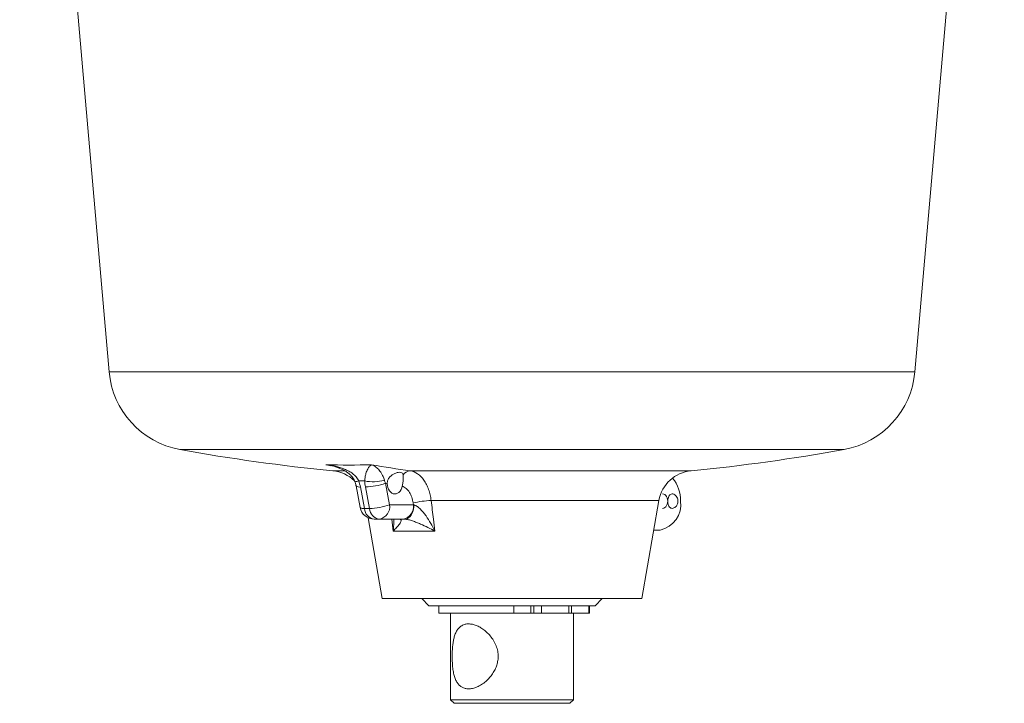
# Paper-space layout 'Sheet2' of a CAD drawing. Units: millimetres. Extents: x 81 to 306, y 49 to 261.
# Drawn here: x 237 to 282, y 49 to 81 of the extents above; entities that cross this region are included whole.
import ezdxf

# ---------------------------------------------------------------- set-up
doc = ezdxf.new("R2010")
doc.units = ezdxf.units.MM

psp = doc.layouts.new('Sheet2')

# ---------------------------------------------------------------- linework, layer by layer
at = {"color": 7, "linetype": 'Continuous', "lineweight": 15}
for p, q in [((236.822, 111.553), (240.948, 64.386)), ((278.137, 64.386), (282.263, 111.553)), ((252.343, 59.117), (252.532, 58.123)), ((265.528, 53.914), (266.326, 58.445)), ((252.899, 57.646), (253.557, 53.914)), ((253.422, 57.581), (253.187, 57.581)), ((254.517, 57.581), (253.422, 57.581)), ((266.086, 57.081), (266.378, 57.081)), ((255.31, 53.914), (253.557, 53.914)), ((265.528, 53.914), (255.31, 53.914)), ((255.376, 53.914), (255.709, 53.581)), ((263.376, 53.581), (263.709, 53.914)), ((262.253, 53.581), (255.709, 53.581)), ((256.173, 53.581), (256.173, 53.247)), ((256.173, 53.247), (259.63, 53.247)), ((256.709, 53.247), (256.709, 49.247)), ((259.63, 53.247), (260.412, 53.247)), ((260.412, 53.247), (260.543, 53.247)), ((260.543, 53.247), (260.898, 53.247)), ((260.898, 53.247), (262.171, 53.247)), ((262.171, 53.581), (262.171, 53.247)), ((262.171, 53.247), (262.288, 53.247)), ((263.376, 53.581), (262.253, 53.581)), ((262.288, 53.581), (262.288, 53.247)), ((262.288, 53.247), (263.094, 53.247)), ((262.376, 49.247), (262.376, 53.247)), ((263.094, 53.247), (263.116, 53.247)), ((263.116, 53.247), (263.116, 53.581)), ((256.709, 49.247), (256.876, 49.081)), ((256.709, 49.247), (262.376, 49.247)), ((262.209, 49.081), (256.876, 49.081)), ((262.209, 49.081), (262.376, 49.247))]:
    psp.add_line(p, q, dxfattribs=at)
at = {"color": 8, "linetype": 'Continuous', "lineweight": 0}
for p, q in [((278.137, 64.386), (240.948, 64.386)), ((274.869, 60.799), (244.216, 60.799)), ((251.819, 59.814), (251.278, 59.814)), ((267.807, 59.814), (254.847, 59.814)), ((253.705, 59.241), (253.894, 58.247)), ((252.543, 59.069), (252.731, 58.075)), ((252.967, 58.075), (252.779, 59.069)), ((253.894, 58.247), (254.989, 58.247)), ((254.989, 58.247), (254.978, 58.329)), ((266.326, 58.445), (255.811, 58.445)), ((252.731, 58.075), (252.967, 58.075)), ((254.06, 57.03), (253.989, 57.581)), ((255.987, 57.03), (254.06, 57.03)), ((259.63, 53.581), (259.63, 53.247)), ((260.412, 53.581), (260.412, 53.247)), ((260.543, 53.581), (260.543, 53.247)), ((260.898, 53.581), (260.898, 53.247)), ((263.094, 53.581), (263.094, 53.247))]:
    psp.add_line(p, q, dxfattribs=at)
at = {"color": 8, "linetype": 'Continuous', "lineweight": 0, "flags": 128}
for points in [[(251.197, 60.051), (251.181, 60.054), (250.958, 60.093)], [(254.579, 57.581), (254.647, 57.589), (254.714, 57.613), (254.778, 57.652), (254.837, 57.706), (254.889, 57.773), (254.934, 57.852), (254.971, 57.94), (254.998, 58.036), (255.014, 58.137), (255.02, 58.24)]]:
    psp.add_lwpolyline(points, dxfattribs=at)
at = {"color": 7, "linetype": 'Continuous', "lineweight": 15, "flags": 128}
for points in [[(253.787, 59.229), (253.796, 59.136), (253.817, 59.046), (253.849, 58.964), (253.892, 58.892), (253.943, 58.832), (254.002, 58.787), (254.065, 58.759), (254.131, 58.748), (254.198, 58.754), (254.262, 58.778), (254.322, 58.819), (254.376, 58.875), (254.421, 58.944), (254.456, 59.024), (254.481, 59.111)], [(266.496, 58.081), (266.548, 58.089), (266.598, 58.114), (266.643, 58.153), (266.68, 58.206), (266.708, 58.269), (266.725, 58.34), (266.731, 58.414), (266.725, 58.488), (266.708, 58.559), (266.68, 58.622), (266.643, 58.675), (266.598, 58.714), (266.548, 58.739), (266.496, 58.747), (266.496, 58.747)]]:
    psp.add_lwpolyline(points, dxfattribs=at)
at = {"color": 7, "linetype": 'Continuous', "lineweight": 15}
for centre, radius, start, end in [((244.933, 64.734), 4, 185, 259.6735), ((274.152, 64.734), 4, 280.3265, 355), ((259.542, 144.914), 85.5, 259.67346, 264.45324), ((259.542, 144.914), 85.5, 275.54676, 280.32654), ((251.117, 58.156), 1.667, 45.8777, 84.4532), ((267.968, 58.156), 1.667, 95.5468, 170), ((265.768, 58.466), 1.553, 358.0948, 40.5091), ((266.138, 58.25), 1.194, 281.5951, 7.8761), ((253.187, 58.247), 0.667, 190.7286, 270)]:
    psp.add_arc(centre, radius, start, end, dxfattribs=at)
at = {"color": 8, "linetype": 'Continuous', "lineweight": 0}
for centre, radius, start, end in [((252.011, 101.074), 40.994, 268.5289, 271.4711), ((260.675, 102.945), 43.522, 259.9279, 262.3045), ((254.882, 59.363), 0.453, 94.4244, 144.4169), ((252.27, 59.877), 0.567, 272.3261, 290.7276), ((252.494, 59.302), 0.238, 230.7454, 281.8698), ((252.608, 100.816), 41.47, 269.8105, 270.1895), ((253.123, 61.126), 1.819, 258.0208, 286.9147), ((252.7, 62.067), 2.999, 271.5055, 289.5881), ((260.202, 102.545), 43.789, 261.4682, 261.5761), ((252.888, 61.073), 2.999, 271.5055, 289.5881), ((253.305, 58.164), 0.595, 281.4218, 8.0495), ((254.4, 58.164), 0.595, 281.4218, 8.0495), ((256.021, 53.882), 4.567, 92.6368, 103.196), ((252.682, 58.309), 0.239, 230.9235, 281.8028), ((253.265, 58.109), 0.534, 183.7152, 261.6071), ((253.5, 58.109), 0.534, 183.7152, 261.6071)]:
    psp.add_arc(centre, radius, start, end, dxfattribs=at)
for points, knots in [([(252.471, 59.346), (252.441, 59.416), (252.4, 59.477), (252.303, 59.589), (252.247, 59.639), (252.13, 59.727), (252.069, 59.766), (251.94, 59.836), (251.874, 59.868), (251.672, 59.951), (251.533, 59.994), (251.32, 60.042), (251.248, 60.056), (251.104, 60.078), (251.031, 60.087), (250.958, 60.093)], [0, 0, 0, 0, 0.125, 0.125, 0.25, 0.25, 0.375, 0.375, 0.5, 0.5, 0.75, 0.75, 0.875, 0.875, 1, 1, 1, 1]), ([(251.118, 60.065), (251.066, 60.076), (251.013, 60.086), (250.96, 60.093), (250.958, 60.093)], [0, 0, 0, 0, 0.972503, 1, 1, 1, 1]), ([(252.745, 59.346), (252.749, 59.416), (252.756, 59.477), (252.775, 59.589), (252.786, 59.639), (252.811, 59.727), (252.825, 59.766), (252.853, 59.836), (252.868, 59.868), (252.912, 59.951), (252.942, 59.994), (252.988, 60.042), (253.003, 60.056), (253.033, 60.078), (253.049, 60.087), (253.063, 60.093)], [0, 0, 0, 0, 0.125, 0.125, 0.25, 0.25, 0.375, 0.375, 0.5, 0.5, 0.75, 0.75, 0.875, 0.875, 1, 1, 1, 1]), ([(253.652, 59.386), (253.633, 59.45), (253.612, 59.504), (253.568, 59.604), (253.545, 59.648), (253.474, 59.768), (253.425, 59.832), (253.325, 59.938), (253.274, 59.98), (253.196, 60.032), (253.169, 60.047), (253.117, 60.073), (253.09, 60.084), (253.063, 60.093)], [0, 0, 0, 0, 0.125, 0.125, 0.25, 0.25, 0.5, 0.5, 0.75, 0.75, 0.875, 0.875, 1, 1, 1, 1]), ([(254.847, 59.814), (254.966, 59.797), (255.079, 59.751), (255.241, 59.64), (255.293, 59.596), (255.391, 59.498), (255.437, 59.442), (255.523, 59.32), (255.563, 59.253), (255.635, 59.111), (255.667, 59.036), (255.723, 58.877), (255.747, 58.793), (255.786, 58.623), (255.801, 58.535), (255.811, 58.445)], [0, 0, 0, 0, 0.25, 0.25, 0.375, 0.375, 0.5, 0.5, 0.625, 0.625, 0.75, 0.75, 0.875, 0.875, 1, 1, 1, 1]), ([(254.978, 58.329), (254.967, 58.421), (254.946, 58.509), (254.888, 58.675), (254.851, 58.751), (254.786, 58.854), (254.762, 58.886), (254.712, 58.945), (254.686, 58.972), (254.603, 59.046), (254.543, 59.085), (254.481, 59.111)], [0, 0, 0, 0, 0.25, 0.25, 0.5, 0.5, 0.625, 0.625, 0.75, 0.75, 1, 1, 1, 1]), ([(255.02, 58.24), (255.071, 58.229), (255.123, 58.2), (255.225, 58.128), (255.273, 58.085), (255.365, 57.991), (255.41, 57.941), (255.494, 57.837), (255.535, 57.784), (255.652, 57.619), (255.725, 57.504), (255.862, 57.27), (255.927, 57.15), (255.987, 57.03)], [0, 0, 0, 0, 0.125, 0.125, 0.25, 0.25, 0.375, 0.375, 0.5, 0.5, 0.75, 0.75, 1, 1, 1, 1]), ([(255.811, 58.445), (255.847, 58.157), (255.883, 57.869), (255.919, 57.581), (255.942, 57.397), (255.964, 57.213), (255.987, 57.03)], [0, 0, 0, 0, 0.002634099, 0.002634099, 0.002634099, 0.004313237, 0.004313237, 0.004313237, 0.004313237]), ([(254.339, 57.581), (254.38, 57.581), (254.403, 57.571), (254.427, 57.541), (254.429, 57.522), (254.421, 57.479), (254.411, 57.456), (254.385, 57.408), (254.369, 57.383), (254.314, 57.306), (254.269, 57.252), (254.17, 57.143), (254.117, 57.087), (254.06, 57.03)], [0, 0, 0, 0, 0.125, 0.125, 0.25, 0.25, 0.375, 0.375, 0.5, 0.5, 0.75, 0.75, 1, 1, 1, 1]), ([(254.06, 57.03), (254.06, 57.031), (254.071, 57.13), (254.088, 57.317), (254.086, 57.496), (254.084, 57.581)], [0, 0, 0, 0, 0.006669, 0.525901, 1, 1, 1, 1]), ([(254.579, 57.581), (254.633, 57.581), (254.697, 57.571), (254.826, 57.541), (254.89, 57.522), (255.016, 57.479), (255.079, 57.456), (255.2, 57.408), (255.26, 57.383), (255.436, 57.306), (255.55, 57.252), (255.772, 57.143), (255.881, 57.087), (255.987, 57.03)], [0, 0, 0, 0, 0.125, 0.125, 0.25, 0.25, 0.375, 0.375, 0.5, 0.5, 0.75, 0.75, 1, 1, 1, 1])]:
    psp.add_open_spline(points, degree=3, knots=knots, dxfattribs=at)
at = {"color": 7, "linetype": 'Continuous', "lineweight": 15}
for points, knots in [([(251.118, 60.067), (251.154, 60.061), (251.25, 60.045), (251.4, 60.004), (251.564, 59.947), (251.716, 59.879), (251.854, 59.801), (251.977, 59.716), (252.081, 59.627), (252.165, 59.538), (252.228, 59.449), (252.271, 59.374), (252.286, 59.327), (252.291, 59.309)], [0, 0, 0, 0, 0.075782, 0.199913, 0.319106, 0.433136, 0.54223, 0.645709, 0.739153, 0.822845, 0.897407, 0.962623, 1, 1, 1, 1]), ([(253.787, 59.229), (253.786, 59.281), (253.795, 59.334), (253.831, 59.431), (253.858, 59.477), (253.925, 59.558), (253.964, 59.593), (254.048, 59.652), (254.094, 59.678), (254.188, 59.717), (254.237, 59.731), (254.332, 59.748), (254.378, 59.75), (254.447, 59.736), (254.47, 59.721), (254.5, 59.681), (254.508, 59.656), (254.513, 59.626)], [0, 0, 0, 0, 0.125, 0.125, 0.25, 0.25, 0.375, 0.375, 0.5, 0.5, 0.625, 0.625, 0.75, 0.75, 0.875, 0.875, 1, 1, 1, 1]), ([(254.513, 59.626), (254.519, 59.598), (254.522, 59.565), (254.524, 59.491), (254.523, 59.449), (254.517, 59.36), (254.512, 59.311), (254.499, 59.212), (254.49, 59.161), (254.481, 59.111)], [0, 0, 0, 0, 0.25, 0.25, 0.5, 0.5, 0.75, 0.75, 1, 1, 1, 1]), ([(252.293, 59.31), (252.296, 59.302), (252.311, 59.259), (252.328, 59.194), (252.338, 59.138), (252.342, 59.117)], [0, 0, 0, 0, 0.129421, 0.671742, 1, 1, 1, 1]), ([(266.937, 58.081), (266.964, 58.084), (267.017, 58.091), (267.096, 58.147), (267.161, 58.229), (267.2, 58.334), (267.207, 58.448), (267.181, 58.555), (267.127, 58.648), (267.053, 58.716), (266.97, 58.751), (266.891, 58.747), (266.824, 58.708), (266.773, 58.636), (266.741, 58.539), (266.728, 58.428), (266.736, 58.316), (266.762, 58.216), (266.808, 58.137), (266.868, 58.089), (266.916, 58.083), (266.937, 58.081)], [0, 0, 0, 0, 0.052538, 0.105035, 0.158575, 0.212847, 0.26601, 0.318005, 0.370481, 0.424375, 0.478512, 0.531217, 0.583073, 0.635956, 0.690152, 0.743936, 0.796269, 0.848333, 0.901652, 0.95594, 1, 1, 1, 1]), ([(257.539, 49.747), (257.485, 49.751), (257.377, 49.758), (257.237, 49.815), (257.117, 49.902), (257.016, 50.023), (256.935, 50.175), (256.87, 50.362), (256.825, 50.582), (256.796, 50.826), (256.783, 51.081), (256.781, 51.326), (256.789, 51.555), (256.806, 51.766), (256.835, 51.965), (256.878, 52.157), (256.941, 52.335), (257.03, 52.495), (257.148, 52.622), (257.291, 52.709), (257.455, 52.749), (257.626, 52.749), (257.802, 52.711), (257.979, 52.642), (258.156, 52.542), (258.334, 52.408), (258.504, 52.242), (258.662, 52.039), (258.79, 51.807), (258.875, 51.556), (258.909, 51.303), (258.898, 51.066), (258.846, 50.845), (258.765, 50.639), (258.653, 50.445), (258.508, 50.257), (258.335, 50.086), (258.138, 49.939), (257.93, 49.829), (257.725, 49.76), (257.6, 49.751), (257.539, 49.747)], [0, 0, 0, 0, 0.024455, 0.048918, 0.073293, 0.09768, 0.123666, 0.149656, 0.177983, 0.206286, 0.232816, 0.259332, 0.282178, 0.305036, 0.328411, 0.351796, 0.378569, 0.405338, 0.433664, 0.461969, 0.487744, 0.513515, 0.536984, 0.560461, 0.584533, 0.608614, 0.635276, 0.661937, 0.690336, 0.718705, 0.744283, 0.769857, 0.792401, 0.814956, 0.838979, 0.863009, 0.890464, 0.917909, 0.945941, 0.973952, 1, 1, 1, 1])]:
    psp.add_open_spline(points, degree=3, knots=knots, dxfattribs=at)
at = {"color": 8, "linetype": 'Continuous', "lineweight": 0}
for points in [[(252.471, 59.346), (252.501, 59.255), (252.525, 59.162), (252.543, 59.069)], [(252.779, 59.069), (252.761, 59.162), (252.75, 59.255), (252.745, 59.346)], [(253.652, 59.386), (253.667, 59.338), (253.684, 59.29), (253.705, 59.241)], [(254.989, 58.247), (254.999, 58.245), (255.01, 58.242), (255.02, 58.24)]]:
    psp.add_open_spline(points, degree=3, dxfattribs=at)
at = {"color": 7, "linetype": 'Continuous', "lineweight": 15}
psp.add_open_spline([(254.579, 57.581), (254.558, 57.581), (254.537, 57.581), (254.517, 57.581)], degree=3, dxfattribs=at)

doc.saveas('drawing.dxf')
